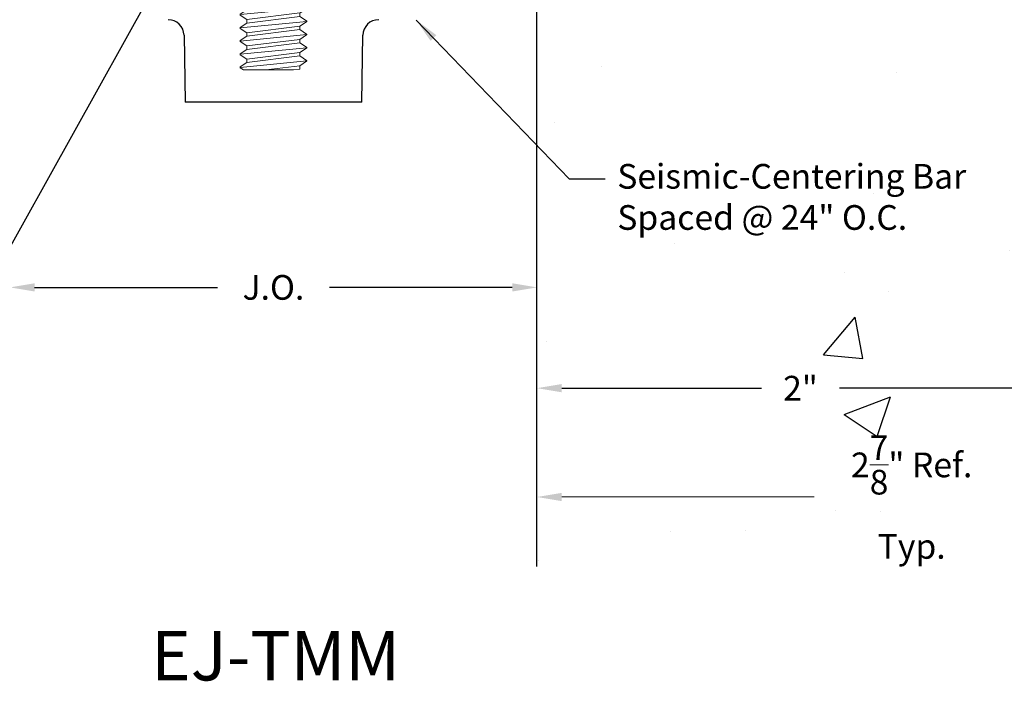
# Model space of a CAD drawing. Units: inches. Extents: x 2.7 to 12.9, y 1.6 to 6.6.
# Drawn here: x 7 to 10.8, y 1.6 to 4.1 of the extents above; entities that cross this region are included whole.
import ezdxf

# ---------------------------------------------------------------- set-up
doc = ezdxf.new("R2010")
doc.units = ezdxf.units.IN
doc.header["$MEASUREMENT"] = 0
doc.layers.get('DEFPOINTS').update_dxf_attribs({"lineweight": 20})
doc.layers.add('A-XFINE', color=8, linetype='Continuous', lineweight=9)
doc.layers.add('DIMS', color=9, linetype='Continuous', lineweight=5)
doc.layers.add('centerbar', color=5, linetype='Continuous')
doc.layers.add('~WALLS', color=30, linetype='Continuous')
doc.styles.add('arail', font='ARIAL.TTF')
doc.dimstyles.new('WBA_VP_fractional', dxfattribs={"dimscale": 0, "dimtxt": 0.09375, "dimasz": 0.09375, "dimexe": 0.09375, "dimexo": 0.0625, "dimgap": 0.09375, "dimtad": 0, "dimtih": 1, "dimtoh": 1, "dimdec": 3, "dimzin": 7, "dimdsep": 46, "dimlunit": 4, "dimtxsty": 'arail', "dimcen": 0, "dimclrd": 1, "dimclre": 1, "dimclrt": 5, "dimadec": 0, "dimazin": 0, "dimtfac": 1, "dimtdec": 3, "dimtofl": 0, "dimtmove": 0, "dimatfit": 3, "dimfxl": 0, "dimfrac": 1, "dimtolj": 1, "dimtzin": 0, "dimarcsym": 0})

# ---------------------------------------------------------------- blocks, each defined once
blk = doc.blocks.new('*D2')
at = {"layer": 'DEFPOINTS', "color": 0}
for p in [(6.979654295821895, 3.428620575662464), (8.979654295821895, 3.428620575662464), (8.979654295821895, 3.07731704218908)]:
    blk.add_point(p, dxfattribs=at)
at = {"layer": 'DIMS', "color": 1, "lineweight": -2}
for p, q in [((7.073404295821895, 3.07731704218908), (7.767341881087925, 3.07731704218908)), ((8.885904295821895, 3.07731704218908), (8.191966710555866, 3.07731704218908))]:
    blk.add_line(p, q, dxfattribs=at)
at = {"layer": 'DIMS', "color": 1}
for points in [[(7.073404295821895, 3.09294204218908), (7.073404295821895, 3.06169204218908), (6.979654295821895, 3.07731704218908)], [(8.885904295821895, 3.09294204218908), (8.885904295821895, 3.06169204218908), (8.979654295821895, 3.07731704218908)]]:
    blk.add_solid(points, dxfattribs=at)
at = {"layer": 'DIMS', "color": 5, "insert": (7.979654295821895, 3.07731704218908), "char_height": 0.09375, "attachment_point": 5, "style": 'arail'}
blk.add_mtext('\\A1;J.O.', dxfattribs=at)
blk = doc.blocks.new('5621')
for p, q in [((-0.2509558564165673, -0.015625), (-0.246829496468072, 0)), ((-0.246829496468072, 0), (-0.03220585641656726, 0)), ((-0.03220585641656726, 0), (-0.03220585641656726, -0.07788007543796027)), ((0.03029414358343274, 0), (0.03029414358343274, -0.07788007543796027)), ((0.03029414358343274, 0), (0.2449177836349392, 0)), ((0.2490441435834345, -0.015625), (0.2449177836349392, 0)), ((-0.101455856416564, -0.15625), (-0.2509558564165673, -0.015625)), ((-0.2509558564165673, -0.015625), (-0.03220585641656548, -0.015625)), ((0.03029414358343452, -0.015625), (0.2490441435834327, -0.015625)), ((0.099544143583433, -0.15625), (0.2490441435834327, -0.015625)), ((-0.03220585641656548, -0.07788007543796027), (0.03029414358343452, -0.07788007543796027)), ((-0.1278180407934641, -0.1902812145123285), (0.1259019040883906, -0.1656002860218777)), ((-0.101455856416564, -0.1719653264841696), (-0.126925882080295, -0.1887711849678482)), ((-0.101455856416564, -0.1719653264841696), (-0.101455856416564, -0.1562499999999964)), ((-0.101455856416564, -0.1719653264841696), (0.02489536851615171, -0.15625)), ((-0.101455856416564, -0.15625), (0.1135644115029653, -0.15625)), ((-0.101455856416564, -0.2089157437123035), (0.099544143583433, -0.1839157437123049)), ((0.1250095372623168, -0.1671129415459873), (0.099544143583433, -0.1839157437123049)), ((0.099544143583433, -0.1839157437123049), (0.09954414358343655, -0.1967921028440855)), ((0.113564411502967, -0.15625), (0.12500672936293, -0.1637723919379752)), ((-0.1278180407934641, -0.2400405014669147), (0.1259068043421898, -0.21535909629808)), ((-0.126925882080295, -0.1921098852286178), (-0.101455856416564, -0.2089157437123035)), ((-0.101455856416564, -0.2217246134387523), (-0.126925882080295, -0.2385304719224344)), ((-0.101455856416564, -0.2217246134387523), (0.09954414358343655, -0.1967246134387537)), ((-0.101455856416564, -0.2089157437123035), (-0.101455856416564, -0.2217246134387523)), ((0.09954414358343655, -0.1967921028440855), (0.1250113562277004, -0.2135347206792559)), ((0.1250169627084414, -0.2168734203315807), (0.099544143583433, -0.2337425200722194)), ((-0.126925882080295, -0.2418691721832076), (-0.101455856416564, -0.2586750306668861)), ((-0.101455856416564, -0.2586750306668861), (0.099544143583433, -0.2336750306668876)), ((-0.101455856416564, -0.2717921028440813), (0.09954414358343655, -0.2467921028440827)), ((-0.101455856416564, -0.2586750306668861), (-0.101455856416564, -0.2717921028440813)), ((0.099544143583433, -0.2337425200722194), (0.09954414358343655, -0.2467921028440827)), ((0.09954414358343655, -0.2467921028440827), (0.1250141692471605, -0.2635979613277684)), ((-0.1278180407934624, -0.2901079908722437), (0.1259063279603296, -0.2654266320440541)), ((-0.101455856416564, -0.2717921028440813), (-0.1269258820802932, -0.2885979613277669)), ((-0.1269258820802932, -0.2919366615885366), (-0.101455856416564, -0.3087425200722222)), ((-0.101455856416564, -0.3087425200722222), (0.099544143583433, -0.2837425200722166)), ((-0.101455856416564, -0.3217921028440855), (0.09954414358343655, -0.296792102844087)), ((0.1250141692471605, -0.266936661588538), (0.099544143583433, -0.2837425200722166)), ((0.099544143583433, -0.2837425200722166), (0.09954414358343655, -0.296792102844087)), ((0.09954414358343655, -0.296792102844087), (0.1250141692471622, -0.3135979613277655)), ((-0.1278180407934624, -0.3401079908722444), (0.1259063279603314, -0.3154266320440584)), ((-0.101455856416564, -0.3217921028440855), (-0.1269258820802932, -0.3385979613277641)), ((-0.101455856416564, -0.3087425200722222), (-0.101455856416564, -0.3217921028440855)), ((-0.101455856416564, -0.3587425200722194), (0.099544143583433, -0.3337425200722208)), ((0.1250141692471622, -0.3169366615885352), (0.099544143583433, -0.3337425200722208)), ((0.099544143583433, -0.3337425200722208), (0.09954414358343655, -0.3467921028440841)), ((-0.1278180407934624, -0.3901079908722451), (0.1259063279603314, -0.3654266320440556)), ((-0.1269258820802932, -0.3419366615885338), (-0.101455856416564, -0.3587425200722194)), ((-0.101455856416564, -0.3717921028440827), (-0.1269258820802932, -0.3885979613277613)), ((-0.101455856416564, -0.3717921028440827), (0.09954414358343655, -0.3467921028440841)), ((-0.101455856416564, -0.3587425200722194), (-0.101455856416564, -0.3717921028440827)), ((0.09954414358343655, -0.3467921028440841), (0.1250141692471622, -0.3635979613277662)), ((0.1250141692471622, -0.3669366615885394), (0.099544143583433, -0.383742520072218)), ((-0.1269258820802932, -0.391936661588538), (-0.101455856416564, -0.4087425200722166)), ((-0.101455856416564, -0.4087425200722166), (0.099544143583433, -0.383742520072218)), ((-0.101455856416564, -0.4217921028440799), (0.09954414358343655, -0.3967921028440813)), ((-0.101455856416564, -0.4087425200722166), (-0.101455856416564, -0.421792102844087)), ((0.099544143583433, -0.383742520072218), (0.09954414358343655, -0.3967921028440813)), ((0.09954414358343655, -0.3967921028440813), (0.1250141692471622, -0.4135979613277669)), ((-0.1278180407920289, -0.4401079908721073), (0.1259063279603314, -0.4154266320440527)), ((-0.101455856416564, -0.421792102844087), (-0.126925882080295, -0.4385979613455859)), ((-0.126925882080295, -0.4419366616063556), (-0.101455856416564, -0.4587425200722208)), ((-0.101455856416564, -0.4587425200722208), (0.099544143583433, -0.4337425200722151)), ((-0.101455856416564, -0.4717921028440841), (0.09954414358343655, -0.4467921028440855)), ((0.1250141692471622, -0.4169366615885366), (0.099544143583433, -0.4337425200722151)), ((0.099544143583433, -0.4337425200722151), (0.09954414358343655, -0.4467921028440855)), ((0.09954414358343655, -0.4467921028440855), (0.1250141692471622, -0.4635979613277641)), ((-0.1278180407920289, -0.4901079908721044), (0.1259063279603314, -0.465426632044057)), ((-0.101455856416564, -0.4717921028440841), (-0.1269258820802968, -0.4885979613455866)), ((-0.101455856416564, -0.4587425200722208), (-0.101455856416564, -0.4717921028440841)), ((-0.101455856416564, -0.508742520072218), (0.099544143583433, -0.4837425200722194)), ((0.1250141692471622, -0.4669366615885409), (0.099544143583433, -0.4837425200722194)), ((0.099544143583433, -0.4837425200722194), (0.09954414358343655, -0.4967921028440827)), ((-0.1278180407934624, -0.5401079908722437), (0.1259063279603314, -0.5154266320440577)), ((-0.1269258820802968, -0.4919366616063598), (-0.101455856416564, -0.508742520072218)), ((-0.101455856416564, -0.5217921028440813), (-0.1269258820802932, -0.5385979613277669)), ((-0.101455856416564, -0.5217921028440813), (0.09954414358343655, -0.4967921028440827)), ((-0.101455856416564, -0.508742520072218), (-0.101455856416564, -0.5217921028440813)), ((0.09954414358343655, -0.4967921028440827), (0.1250141692471622, -0.5135979613277684)), ((0.1250141692471622, -0.516936661588538), (0.099544143583433, -0.5337425200722166)), ((-0.1269258820802932, -0.5419366615885366), (-0.101455856416564, -0.5587425200722222)), ((-0.101455856416564, -0.5587425200722222), (0.099544143583433, -0.5337425200722166)), ((-0.101455856416564, -0.5717921028440855), (0.09954414358343655, -0.546792102844087)), ((-0.101455856416564, -0.5587425200722222), (-0.101455856416564, -0.5717921028440855)), ((0.099544143583433, -0.5337425200722166), (0.09954414358343655, -0.546792102844087)), ((0.09954414358343655, -0.546792102844087), (0.1250141692471622, -0.5635979613277655)), ((-0.1278180407934641, -0.5901079908722444), (0.1259063279603314, -0.5654266320440584)), ((-0.101455856416564, -0.5717921028440855), (-0.126925882080295, -0.5885979613277641)), ((-0.126925882080295, -0.5919366615885373), (-0.101455856416564, -0.6087425200722194)), ((-0.101455856416564, -0.6087425200722194), (0.099544143583433, -0.5837425200722208)), ((-0.1002080275380752, -0.6216369002472568), (0.09954414358343655, -0.5967921028440841)), ((0.1250141692471622, -0.5669366615885352), (0.099544143583433, -0.5837425200722208)), ((0.099544143583433, -0.5837425200722208), (0.09954414358343655, -0.5967921028440841)), ((0.09954461996529496, -0.596792056503439), (0.1250146456290206, -0.6135979149871176)), ((-0.1278180407934641, -0.6401079908722451), (0.1259068043421898, -0.6154265857034105)), ((-0.101455856416564, -0.6217921028440827), (-0.126925882080295, -0.6385979613277648)), ((-0.101455856416564, -0.6087425200722194), (-0.1014558564165657, -0.6197837303673026)), ((-0.101455856416564, -0.6587425200722166), (0.099544143583433, -0.633742520072218)), ((0.1250169627084414, -0.6169409097369112), (0.099544143583433, -0.6338100094775498)), ((0.099544143583433, -0.6338100094775498), (0.09954414358343655, -0.6468595922494131)), ((-0.1278180407934624, -0.6901754802775741), (0.1259063279603296, -0.6654941214493846)), ((-0.126925882080295, -0.641936661588538), (-0.101455856416564, -0.6587425200722166)), ((-0.101455856416564, -0.6718595922494117), (-0.1269258820802932, -0.6886654507330974)), ((-0.101455856416564, -0.6718595922494117), (0.09954414358343655, -0.6468595922494131)), ((-0.101455856416564, -0.6587425200722166), (-0.101455856416564, -0.6718595922494117)), ((0.09954414358343655, -0.6468595922494131), (0.1250141692471605, -0.6636654507330988)), ((0.1250141692471605, -0.6670041509938684), (0.099544143583433, -0.683810009477547)), ((-0.1269258820802932, -0.692004150993867), (-0.101455856416564, -0.7088100094775527)), ((-0.101455856416564, -0.7088100094775527), (0.099544143583433, -0.683810009477547)), ((-0.101455856416564, -0.721859592249416), (0.09954414358343655, -0.6968595922494174)), ((-0.101455856416564, -0.7088100094775527), (-0.101455856416564, -0.721859592249416)), ((0.099544143583433, -0.683810009477547), (0.09954414358343655, -0.6968595922494174)), ((0.09954414358343655, -0.6968595922494174), (0.1250141692471622, -0.713665450733096)), ((-0.1278180407934624, -0.7401754802775748), (0.1259063279603314, -0.7154941214493888)), ((-0.101455856416564, -0.721859592249416), (-0.1269258820802932, -0.7386654507330945)), ((-0.1269258820802932, -0.7420041509938642), (-0.101455856416564, -0.7588100094775498)), ((-0.101455856416564, -0.7588100094775498), (0.099544143583433, -0.7338100094775513)), ((-0.101455856416564, -0.7718595922494131), (0.09954414358343655, -0.7468595922494146)), ((0.1250141692471622, -0.7170041509938656), (0.099544143583433, -0.7338100094775513)), ((0.099544143583433, -0.7338100094775513), (0.09954414358343655, -0.7468595922494146)), ((0.09954414358343655, -0.7468595922494146), (0.1250141692471622, -0.7636654507330967)), ((-0.1278180407934624, -0.7901754802775756), (0.1259063279603314, -0.765494121449386)), ((-0.101455856416564, -0.7718595922494131), (-0.1269258820802932, -0.7886654507330917)), ((-0.101455856416564, -0.7588100094775498), (-0.101455856416564, -0.7718595922494131)), ((-0.101455856416564, -0.808810009477547), (0.099544143583433, -0.7838100094775484)), ((0.1250141692471622, -0.7670041509938699), (0.099544143583433, -0.7838100094775484)), ((0.099544143583433, -0.7838100094775484), (0.09954414358343655, -0.7968595922494117)), ((-0.1278180407920289, -0.8401754802774377), (0.1259063279603314, -0.8154941214493832)), ((-0.1269258820802932, -0.7920041509938684), (-0.101455856416564, -0.808810009477547)), ((-0.101455856416564, -0.8218595922494174), (-0.126925882080295, -0.8386654507509164)), ((-0.101455856416564, -0.8218595922494103), (0.09954414358343655, -0.7968595922494117)), ((-0.101455856416564, -0.808810009477547), (-0.101455856416564, -0.8218595922494174)), ((0.09954414358343655, -0.7968595922494117), (0.1250141692471622, -0.8136654507330974)), ((0.1250141692471622, -0.817004150993867), (0.099544143583433, -0.8338100094775456)), ((-0.126925882080295, -0.842004151011686), (-0.101455856416564, -0.8588100094775513)), ((-0.101455856416564, -0.8588100094775513), (0.099544143583433, -0.8338100094775456)), ((-0.101455856416564, -0.8718595922494146), (0.09954414358343655, -0.846859592249416)), ((-0.101455856416564, -0.8588100094775513), (-0.101455856416564, -0.8718595922494146)), ((0.099544143583433, -0.8338100094775456), (0.09954414358343655, -0.846859592249416)), ((0.09954414358343655, -0.846859592249416), (0.1250141692471622, -0.8636654507330945)), ((-0.1278180407920289, -0.8901754802774349), (0.1259063279603314, -0.8654941214493874)), ((-0.101455856416564, -0.8718595922494146), (-0.1269258820802968, -0.8886654507509171)), ((-0.1269258820802968, -0.8920041510116903), (-0.101455856416564, -0.9088100094775484)), ((-0.101455856416564, -0.9088100094775484), (0.099544143583433, -0.8838100094775498)), ((0.1250141692471622, -0.8670041509938713), (0.099544143583433, -0.8838100094775498)), ((0.099544143583433, -0.8838100094775498), (0.09954414358343655, -0.8968595922494131)), ((-0.1278180407934624, -0.9401754802775741), (0.1259063279603314, -0.9154941214493881)), ((-0.101455856416564, -0.9218595922494117), (-0.1269258820802932, -0.9386654507330974)), ((-0.101455856416564, -0.9218595922494117), (0.09954414358343655, -0.8968595922494131)), ((-0.101455856416564, -0.9088100094775484), (-0.101455856416564, -0.9218595922494117)), ((-0.101455856416564, -0.9588100094775527), (0.099544143583433, -0.933810009477547)), ((0.09954414358343655, -0.8968595922494131), (0.1250141692471622, -0.9136654507330988)), ((0.1250141692471622, -0.9170041509938684), (0.099544143583433, -0.933810009477547)), ((0.099544143583433, -0.933810009477547), (0.09954414358343655, -0.9468595922494174)), ((-0.1278180407934641, -0.9901754802775748), (0.1259063279603314, -0.9654941214493888)), ((-0.1269258820802932, -0.942004150993867), (-0.101455856416564, -0.9588100094775527)), ((-0.101455856416564, -0.971859592249416), (0.09954414358343655, -0.9468595922494174)), ((-0.101455856416564, -0.9588100094775527), (-0.101455856416564, -0.971859592249416)), ((0.09954414358343655, -0.9468595922494174), (0.1250141692471622, -0.963665450733096)), ((0.1250141692471622, -0.9670041509938656), (0.099544143583433, -0.9838100094775513)), ((-0.101455856416564, -0.971859592249416), (-0.126925882080295, -0.9886654507330945)), ((-0.126925882080295, -0.9920041509938677), (-0.101455856416564, -1.00881000947755)), ((-0.101455856416564, -1.00881000947755), (0.099544143583433, -0.9838100094775513)), ((-0.101455856416564, -1.00881000947755), (-0.1014558564165657, -1.019851219772633)), ((-0.1002080275380752, -1.021704389652587), (0.09954414358343655, -0.9968595922494146)), ((0.099544143583433, -0.9838100094775513), (0.09954414358343655, -0.9968595922494146)), ((0.09954461996529496, -0.9968595459087695), (0.1250146456290206, -1.013665404392448)), ((-0.1278180407934641, -1.040175480277576), (0.1259068043421898, -1.015494075108741)), ((-0.101455856416564, -1.021859592249413), (-0.126925882080295, -1.038665450733095)), ((-0.126925882080295, -1.042004150993868), (-0.101455856416564, -1.058810009477547)), ((-0.101455856416564, -1.058810009477547), (0.099544143583433, -1.033810009477548)), ((0.1250169627084414, -1.017008399142242), (0.099544143583433, -1.03387749888288)), ((0.099544143583433, -1.03387749888288), (0.09954414358343655, -1.046927081654744)), ((-0.1278180407934624, -1.090242969682905), (0.1259063279603296, -1.065561610854715)), ((-0.101455856416564, -1.071927081654742), (-0.1269258820802932, -1.088732940138428)), ((-0.101455856416564, -1.071927081654742), (0.09954414358343655, -1.046927081654744)), ((-0.101455856416564, -1.058810009477547), (-0.101455856416564, -1.071927081654742)), ((0.09954414358343655, -1.046927081654744), (0.1250141692471605, -1.063732940138429)), ((0.1250141692471605, -1.067071640399199), (0.099544143583433, -1.083877498882877)), ((-0.1278180407934624, -1.140242969682905), (0.1259063279603314, -1.115561610854719)), ((-0.1269258820802932, -1.092071640399197), (-0.101455856416564, -1.108877498882883)), ((-0.101455856416564, -1.108877498882883), (0.099544143583433, -1.083877498882877)), ((-0.101455856416564, -1.121927081654746), (0.09954414358343655, -1.096927081654748)), ((-0.101455856416564, -1.108877498882883), (-0.101455856416564, -1.121927081654746)), ((0.099544143583433, -1.083877498882877), (0.09954414358343655, -1.096927081654748)), ((0.09954414358343655, -1.096927081654748), (0.1250141692471622, -1.113732940138426)), ((0.1250141692471622, -1.117071640399196), (0.099544143583433, -1.133877498882882)), ((-0.101455856416564, -1.121927081654746), (-0.1269258820802932, -1.138732940138425)), ((-0.1269258820802932, -1.142071640399195), (-0.101455856416564, -1.15887749888288)), ((-0.101455856416564, -1.15887749888288), (0.099544143583433, -1.133877498882882)), ((-0.101455856416564, -1.171927081654744), (0.09954414358343655, -1.146927081654745)), ((0.099544143583433, -1.133877498882882), (0.09954414358343655, -1.146927081654745)), ((0.09954414358343655, -1.146927081654745), (0.1250141692471622, -1.163732940138427)), ((-0.1278180407934624, -1.190242969682906), (0.1259063279603314, -1.165561610854716)), ((-0.101455856416564, -1.171927081654744), (-0.1269258820802932, -1.188732940138422)), ((-0.1269258820802932, -1.192071640399199), (-0.101455856416564, -1.208877498882877)), ((-0.101455856416564, -1.15887749888288), (-0.101455856416564, -1.171927081654744)), ((-0.101455856416564, -1.208877498882877), (0.099544143583433, -1.183877498882879)), ((0.1250141692471622, -1.1670716403992), (0.099544143583433, -1.183877498882879)), ((0.099544143583433, -1.183877498882879), (0.09954414358343655, -1.196927081654742)), ((-0.1278180407920289, -1.240242969682768), (0.1259063279603314, -1.215561610854714)), ((-0.101455856416564, -1.221927081654748), (-0.126925882080295, -1.238732940156247)), ((-0.101455856416564, -1.221927081654741), (0.09954414358343655, -1.196927081654742)), ((-0.101455856416564, -1.208877498882877), (-0.101455856416564, -1.221927081654748)), ((0.09954414358343655, -1.196927081654742), (0.1250141692471622, -1.213732940138428)), ((0.1250141692471622, -1.217071640399197), (0.099544143583433, -1.233877498882876)), ((-0.126925882080295, -1.242071640417016), (-0.1149101006514588, -1.25)), ((-0.1149101006514606, -1.25), (0.07483788008764058, -1.249999999999996)), ((-0.03008076539818738, -1.25), (0.099544143583433, -1.233877498882876)), ((0.07483788008761039, -1.25), (0.09954414358343655, -1.246927081654746)), ((0.099544143583433, -1.233877498882876), (0.09954414358343655, -1.246927081654746))]:
    blk.add_line(p, q)
for centre, start, end in [((0.1239080518370024, -0.1654435914156025), 303.4179810919118, 56.67833883455111), ((-0.1258243966549806, -0.190440535098233), 123.4179810919101, 236.5820189080874), ((0.1239126787017728, -0.2152059201568832), 303.514087808095, 56.67833883455294), ((-0.1258243966549806, -0.2401998220528228), 123.4179810919101, 236.5820189080874), ((-0.1258243966549788, -0.2902673114581518), 123.4179810919101, 236.5820189080874), ((0.1239126838218461, -0.2652673114581532), 303.4179810919118, 56.5820189080823), ((0.1239126838218478, -0.3152673114581503), 303.4179810919118, 56.58201890808488), ((-0.1258243966549788, -0.3402673114581489), 123.4179810919101, 236.5820189080874), ((0.1239126838218478, -0.3652673114581546), 303.4179810919118, 56.58201890808488), ((-0.1258243966549788, -0.3902673114581496), 123.4179810919101, 236.5820189080874), ((-0.1258243966549806, -0.4402673114759708), 123.4179810919075, 236.5820189080874), ((0.1239126838218478, -0.4152673114581518), 303.4179810919118, 56.58201890808488), ((0.1239126838218478, -0.4652673114581525), 303.4179810919118, 56.58201890808488), ((-0.1258243966549824, -0.490267311475975), 123.4179810919075, 236.5820189080874), ((0.1239126838218478, -0.5152673114581532), 303.4179810919118, 56.58201890808488), ((-0.1258243966549788, -0.5402673114581518), 123.4179810919101, 236.5820189080874), ((-0.1258243966549806, -0.5902673114581489), 123.4179810919101, 236.5820189080874), ((0.1239126838218478, -0.5652673114581503), 303.4179810919118, 56.58201890808488), ((-0.09945585641656507, -0.6197837303673026), 179.9999999999921, 270), ((0.1239131602037062, -0.6152672651175024), 303.4179810919118, 56.58201890808488), ((-0.1258243966549806, -0.6402673114581532), 123.4179810919101, 236.5820189080874), ((0.1239126838218461, -0.6653348008634836), 303.4179810919118, 56.5820189080823), ((-0.1258243966549788, -0.6903348008634822), 123.4179810919101, 236.5820189080874), ((-0.1258243966549788, -0.7403348008634794), 123.4179810919101, 236.5820189080874), ((0.1239126838218478, -0.7153348008634808), 303.4179810919118, 56.58201890808488), ((0.1239126838218478, -0.765334800863485), 303.4179810919118, 56.58201890808488), ((-0.1258243966549788, -0.7903348008634801), 123.4179810919101, 236.5820189080874), ((0.1239126838218478, -0.8153348008634822), 303.4179810919118, 56.58201890808488), ((-0.1258243966549806, -0.8403348008813012), 123.4179810919075, 236.5820189080874), ((-0.1258243966549824, -0.8903348008813055), 123.4179810919075, 236.5820189080874), ((0.1239126838218478, -0.8653348008634829), 303.4179810919118, 56.58201890808488), ((0.1239126838218478, -0.9153348008634836), 303.4179810919118, 56.58201890808488), ((-0.1258243966549788, -0.9403348008634822), 123.4179810919101, 236.5820189080874), ((0.1239126838218478, -0.9653348008634808), 303.4179810919118, 56.58201890808488), ((-0.1258243966549806, -0.9903348008634794), 123.4179810919101, 236.5820189080874), ((-0.1258243966549806, -1.040334800863484), 123.4179810919101, 236.5820189080874), ((-0.09945585641656507, -1.019851219772633), 179.9999999999921, 270), ((0.1239131602037062, -1.015334754522833), 303.4179810919118, 56.58201890808488), ((0.1239126838218461, -1.065402290268814), 303.4179810919118, 56.5820189080823), ((-0.1258243966549788, -1.090402290268813), 123.4179810919101, 236.5820189080874), ((0.1239126838218478, -1.115402290268811), 303.4179810919118, 56.58201890808488), ((-0.1258243966549788, -1.14040229026881), 123.4179810919101, 236.5820189080874), ((-0.1258243966549788, -1.190402290268811), 123.4179810919101, 236.5820189080874), ((0.1239126838218478, -1.165402290268815), 303.4179810919118, 56.58201890808488), ((0.1239126838218478, -1.215402290268813), 303.4179810919118, 56.58201890808488), ((-0.1258243966549806, -1.240402290286632), 123.4179810919075, 236.5820189080874)]:
    blk.add_arc(centre, 0.002, start, end)
blk = doc.blocks.new('*D3')
at = {"layer": 'DEFPOINTS', "color": 0}
for p in [(8.979654295821895, 3.366120575662464), (10.97965429582191, 3.120710445028584), (10.97965429582191, 2.694692554084838)]:
    blk.add_point(p, dxfattribs=at)
at = {"layer": 'DIMS', "color": 1, "lineweight": -2}
for p, q in [((10.97965429582191, 3.058210445028584), (10.97965429582191, 2.600942554084838)), ((9.073404295821895, 2.694692554084838), (9.831227454075654, 2.694692554084838)), ((10.88590429582191, 2.694692554084838), (10.12808113756815, 2.694692554084838))]:
    blk.add_line(p, q, dxfattribs=at)
at = {"layer": 'DIMS', "color": 1}
for points in [[(9.073404295821895, 2.710317554084838), (9.073404295821895, 2.679067554084838), (8.979654295821895, 2.694692554084838)], [(10.88590429582191, 2.710317554084838), (10.88590429582191, 2.679067554084838), (10.97965429582191, 2.694692554084838)]]:
    blk.add_solid(points, dxfattribs=at)
at = {"layer": 'DIMS', "color": 5, "insert": (9.979654295821902, 2.694692554084838), "char_height": 0.09375, "attachment_point": 5, "style": 'arail'}
blk.add_mtext('\\A1;2"', dxfattribs=at)

msp = doc.modelspace()

# ---------------------------------------------------------------- hatches: boundary and pattern name
at = {"layer": '~WALLS'}
h = msp.add_hatch(dxfattribs=at)
h.set_pattern_fill('AR-CONC', color=256, scale=0.25, style=0)
h.set_pattern_definition([(50, (0, 0), (1.793150456501884, -0.1568803374564878), [0.1875, -2.0625]), (355, (0, 0), (-0.3468783340325, 1.88048033425003), [0.15, -1.65]), (100.4514, (0.1494292, -0.01307335), (1.446273454285054, 1.723598855152384), [0.159350475, -1.75285528]), (46.18420000000001, (0, 0.5), (2.668102621564111, -0.4137975358225454), [0.28125, -3.09375]), (96.6356, (0.2223418625, 0.4655167325), (2.336656763871758, 2.435294677251104), [0.23902572, -2.6292825]), (351.1842, (0, 0.5), (2.336654862834068, 2.435296502313312), [0.225, -2.475]), (21, (0.25, 0.375), (1.492267630296154, -1.006547226663347), [0.1875, -2.0625]), (326.0000000000001, (0.25, 0.375), (0.6082883298039543, 1.812875112617133), [0.15, -1.65]), (71.4514, (0.3743555825, 0.291120985), (2.100556571453725, 0.806326241774881), [0.159350475, -1.75285528]), (37.50000000000001, (0, 0), (0.03039963829322667, 0.8322346345782787), [0, -1.63, 0, -1.675, 0, -1.65625]), (7.499999999999999, (0, 0), (0.6576738436053715, 0.9860292797059006), [0, -0.955, 0, -1.5925, 0, -0.63125]), (327.5, (-0.5575, 0), (1.334556090431023, -0.0563871793359495), [0, -0.625, 0, -1.95, 0, -2.5875]), (317.5, (-0.8075, 0), (1.457965423355966, 0.2502624558307942), [0, -0.8125, 0, -1.295, 0, -1.8375])])
edge = h.paths.add_edge_path()
edge.add_spline(control_points=[(10.90265429582191, 3.77706651094045), (10.89511914318153, 3.779616230962809), (10.88510354144686, 3.784791137217283), (10.89705634957301, 3.792396499829002), (10.90265429582191, 3.795915432465284)], knot_values=[0.0002784208340017025, 0.0002784208340017025, 0.0002784208340017025, 0.0002784208340017025, 0.01856007242029892, 0.03422779692317813, 0.03422779692317813, 0.03422779692317813, 0.03422779692317813], degree=3, periodic=0)
edge.add_line((10.90265429582191, 3.795915432465285), (10.90265429582191, 3.840401827435692))
edge.add_spline(control_points=[(10.90265429582191, 3.840401827435691), (10.88966836303641, 3.844062167827815), (10.86916368620222, 3.849841814009835), (10.88470539461224, 3.859609421392847), (10.89040429582191, 3.863191050134176)], knot_values=[0, 0, 0, 0, 0.02754124494618464, 0.04348739028306556, 0.04348739028306556, 0.04348739028306556, 0.04348739028306556], degree=3, periodic=0)
edge.add_line((10.8904042958219, 3.863191050134172), (10.90265429582191, 3.866492323663291))
edge.add_line((10.90265429582191, 3.866492323663291), (10.90265429582192, 3.912729329206901))
edge.add_spline(control_points=[(10.90265429582191, 3.912729329206904), (10.89511914318153, 3.915279049229262), (10.88510354144686, 3.920453955483737), (10.89705634957301, 3.928059318095455), (10.90265429582191, 3.931578250731738)], knot_values=[0.0002784208340017025, 0.0002784208340017025, 0.0002784208340017025, 0.0002784208340017025, 0.01856007242029892, 0.03422779692317813, 0.03422779692317813, 0.03422779692317813, 0.03422779692317813], degree=3, periodic=0)
edge.add_line((10.90265429582191, 3.931578250731739), (10.90265429582191, 3.976064645702146))
edge.add_spline(control_points=[(10.90265429582191, 3.976064645702145), (10.88966836303641, 3.979724986094269), (10.86916368620222, 3.985504632276289), (10.88470539461224, 3.9952722396593), (10.89040429582191, 3.99885386840063)], knot_values=[0, 0, 0, 0, 0.02754124494618464, 0.04348739028306556, 0.04348739028306556, 0.04348739028306556, 0.04348739028306556], degree=3, periodic=0)
edge.add_line((10.8904042958219, 3.998853868400626), (10.9026542958219, 4.002155141929743))
edge.add_line((10.9026542958219, 4.002155141929743), (10.90265429582191, 4.04839214747336))
edge.add_spline(control_points=[(10.90265429582191, 4.048392147473358), (10.89511914318153, 4.050941867495716), (10.88510354144686, 4.05611677375019), (10.89705634957301, 4.06372213636191), (10.90265429582191, 4.067241068998191)], knot_values=[0.0002784208340017025, 0.0002784208340017025, 0.0002784208340017025, 0.0002784208340017025, 0.01856007242029892, 0.03422779692317813, 0.03422779692317813, 0.03422779692317813, 0.03422779692317813], degree=3, periodic=0)
edge.add_line((10.90265429582191, 4.067241068998193), (10.90265429582191, 4.111727463968598))
edge.add_spline(control_points=[(10.90265429582191, 4.111727463968599), (10.88966836303641, 4.115387804360722), (10.86916368620222, 4.121167450542742), (10.88470539461224, 4.130935057925754), (10.89040429582191, 4.134516686667084)], knot_values=[0, 0, 0, 0, 0.02754124494618464, 0.04348739028306556, 0.04348739028306556, 0.04348739028306556, 0.04348739028306556], degree=3, periodic=0)
edge.add_line((10.8904042958219, 4.134516686667081), (10.90265429582191, 4.137817960196199))
edge.add_line((10.90265429582191, 4.137817960196199), (10.90265429582191, 4.184054965739811))
edge.add_spline(control_points=[(10.90265429582191, 4.184054965739811), (10.89511914318153, 4.18660468576217), (10.88510354144686, 4.191779592016644), (10.89705634957301, 4.199384954628363), (10.90265429582191, 4.202903887264646)], knot_values=[0.0002784208340017025, 0.0002784208340017025, 0.0002784208340017025, 0.0002784208340017025, 0.01856007242029892, 0.03422779692317813, 0.03422779692317813, 0.03422779692317813, 0.03422779692317813], degree=3, periodic=0)
edge.add_line((10.90265429582191, 4.202903887264648), (10.90265429582191, 4.247390282235052))
edge.add_spline(control_points=[(10.90265429582191, 4.247390282235052), (10.88966836303641, 4.251050622627176), (10.86916368620222, 4.256830268809196), (10.88470539461224, 4.266597876192208), (10.89040429582191, 4.270179504933537)], knot_values=[0, 0, 0, 0, 0.02754124494618464, 0.04348739028306556, 0.04348739028306556, 0.04348739028306556, 0.04348739028306556], degree=3, periodic=0)
edge.add_line((10.8904042958219, 4.270179504933534), (10.90265429582192, 4.273480778462655))
edge.add_line((10.90265429582192, 4.273480778462655), (10.90265429582191, 4.319717784006264))
edge.add_spline(control_points=[(10.90265429582191, 4.319717784006265), (10.89511914318153, 4.322267504028623), (10.88510354144686, 4.327442410283097), (10.89705634957301, 4.335047772894816), (10.90265429582191, 4.338566705531099)], knot_values=[0.0002784208340017164, 0.0002784208340017164, 0.0002784208340017164, 0.0002784208340017164, 0.01856007242029893, 0.03422779692317813, 0.03422779692317813, 0.03422779692317813, 0.03422779692317813], degree=3, periodic=0)
edge.add_line((10.90265429582191, 4.338566705531102), (10.90265429582192, 4.839710445028569))
edge.add_line((10.90265429582192, 4.839710445028569), (10.76360469380965, 4.839710445028569))
edge.add_line((10.76360469380965, 4.839710445028569), (8.979654295821895, 4.839710445028579))
edge.add_line((8.979654295821895, 4.839710445028579), (8.979654295821895, 4.474299595164105))
edge.add_line((8.979654295821895, 4.474299595164105), (8.979654295821897, 2.017530706296348))
edge.add_line((8.979654295821897, 2.017530706296348), (9.938919162314926, 2.062152830452135))
edge.add_line((9.938919162314926, 2.062152830452135), (10.89149173748291, 1.858712065435099))
edge.add_line((10.89149173748291, 1.858712065435099), (11.66494808892164, 2.176079678153688))
edge.add_line((11.66494808892164, 2.176079678153688), (12.42212117767908, 2.298144137163909))
edge.add_line((12.42212117767908, 2.298144137163909), (12.47911267133806, 2.729438573469034))
edge.add_line((12.47911267133806, 2.729438573469034), (12.73964535702267, 3.396724316485935))
edge.add_line((12.73964535702267, 3.396724316485935), (12.64194559524879, 3.990771388919698))
edge.add_line((12.64194559524879, 3.990771388919698), (12.80847166714848, 4.839710445028579))
edge.add_line((12.80847166714848, 4.839710445028579), (11.05665429582191, 4.839710445028579))
edge.add_line((11.05665429582191, 4.839710445028579), (11.05665429582191, 4.406811115827455))
edge.add_spline(control_points=[(11.05665429582191, 4.406811115827459), (11.06441390576578, 4.403630426050739), (11.07432444326701, 4.397655740840242), (11.06214279731512, 4.390305887266943), (11.05665429582192, 4.387036361600376)], knot_values=[0.0002782236278437086, 0.0002782236278437086, 0.0002782236278437086, 0.0002782236278437086, 0.0194865063377111, 0.03483700096064934, 0.03483700096064934, 0.03483700096064934, 0.03483700096064934], degree=3, periodic=0)
edge.add_line((11.05665429582191, 4.387036361600375), (11.05665429582191, 4.342864987575211))
edge.add_spline(control_points=[(11.05665429582191, 4.342864987575211), (11.06988654744361, 4.338221692622412), (11.09033390372351, 4.331046564085952), (11.0744937068342, 4.321612650437196), (11.06890429582191, 4.318283776357802)], knot_values=[0, 0, 0, 0, 0.02866252704784351, 0.04429124529862546, 0.04429124529862546, 0.04429124529862546, 0.04429124529862546], degree=3, periodic=0)
edge.add_line((11.06890429582191, 4.318283776357805), (11.05665429582191, 4.314982502828687))
edge.add_line((11.05665429582191, 4.314982502828687), (11.05665429582191, 4.271148297561002))
edge.add_spline(control_points=[(11.05665429582191, 4.271148297561005), (11.06441390576578, 4.267967607784286), (11.07432444326701, 4.261992922573788), (11.06214279731512, 4.254643069000489), (11.05665429582192, 4.251373543333924)], knot_values=[0.0002782236278437086, 0.0002782236278437086, 0.0002782236278437086, 0.0002782236278437086, 0.0194865063377111, 0.03483700096064934, 0.03483700096064934, 0.03483700096064934, 0.03483700096064934], degree=3, periodic=0)
edge.add_line((11.05665429582191, 4.251373543333921), (11.05665429582191, 4.207202169308756))
edge.add_spline(control_points=[(11.05665429582191, 4.207202169308758), (11.06988654744361, 4.202558874355958), (11.09033390372351, 4.195383745819498), (11.0744937068342, 4.185949832170742), (11.06890429582191, 4.182620958091348)], knot_values=[0, 0, 0, 0, 0.02866252704784351, 0.04429124529862546, 0.04429124529862546, 0.04429124529862546, 0.04429124529862546], degree=3, periodic=0)
edge.add_line((11.06890429582191, 4.182620958091351), (11.05665429582191, 4.179319684562234))
edge.add_line((11.05665429582191, 4.179319684562234), (11.05665429582191, 4.135485479294548))
edge.add_spline(control_points=[(11.05665429582191, 4.135485479294552), (11.06441390576578, 4.132304789517832), (11.07432444326701, 4.126330104307335), (11.06214279731512, 4.118980250734037), (11.05665429582192, 4.115710725067472)], knot_values=[0.0002782236278437086, 0.0002782236278437086, 0.0002782236278437086, 0.0002782236278437086, 0.0194865063377111, 0.03483700096064934, 0.03483700096064934, 0.03483700096064934, 0.03483700096064934], degree=3, periodic=0)
edge.add_line((11.05665429582191, 4.11571072506747), (11.05665429582192, 4.071539351042304))
edge.add_spline(control_points=[(11.05665429582191, 4.071539351042304), (11.06988654744361, 4.066896056089504), (11.09033390372351, 4.059720927553045), (11.0744937068342, 4.050287013904288), (11.06890429582191, 4.046958139824895)], knot_values=[0, 0, 0, 0, 0.02866252704784351, 0.04429124529862546, 0.04429124529862546, 0.04429124529862546, 0.04429124529862546], degree=3, periodic=0)
edge.add_line((11.06890429582191, 4.046958139824897), (11.05665429582191, 4.04365686629578))
edge.add_line((11.05665429582191, 4.04365686629578), (11.05665429582191, 3.999822661028095))
edge.add_spline(control_points=[(11.05665429582191, 3.999822661028098), (11.06441390576578, 3.996641971251378), (11.07432444326701, 3.990667286040881), (11.06214279731512, 3.983317432467583), (11.05665429582192, 3.980047906801017)], knot_values=[0.0002782236278437086, 0.0002782236278437086, 0.0002782236278437086, 0.0002782236278437086, 0.0194865063377111, 0.03483700096064934, 0.03483700096064934, 0.03483700096064934, 0.03483700096064934], degree=3, periodic=0)
edge.add_line((11.05665429582191, 3.980047906801016), (11.05665429582191, 3.93587653277585))
edge.add_spline(control_points=[(11.05665429582191, 3.93587653277585), (11.06988654744361, 3.931233237823051), (11.09033390372351, 3.924058109286591), (11.0744937068342, 3.914624195637835), (11.06890429582191, 3.911295321558441)], knot_values=[0, 0, 0, 0, 0.02866252704784351, 0.04429124529862546, 0.04429124529862546, 0.04429124529862546, 0.04429124529862546], degree=3, periodic=0)
edge.add_line((11.06890429582191, 3.911295321558444), (11.05665429582191, 3.907994048029326))
edge.add_line((11.05665429582191, 3.907994048029326), (11.05665429582191, 3.864159842761639))
edge.add_spline(control_points=[(11.05665429582191, 3.864159842761644), (11.06441390576578, 3.860979152984925), (11.07432444326701, 3.855004467774428), (11.06214279731512, 3.847654614201129), (11.05665429582192, 3.844385088534563)], knot_values=[0.0002782236278437086, 0.0002782236278437086, 0.0002782236278437086, 0.0002782236278437086, 0.0194865063377111, 0.03483700096064934, 0.03483700096064934, 0.03483700096064934, 0.03483700096064934], degree=3, periodic=0)
edge.add_line((11.05665429582191, 3.844385088534561), (11.05665429582192, 3.800213714509395))
edge.add_spline(control_points=[(11.05665429582191, 3.800213714509397), (11.06988654744361, 3.795570419556597), (11.09033390372351, 3.788395291020137), (11.0744937068342, 3.778961377371381), (11.06890429582191, 3.775632503291988)], knot_values=[0, 0, 0, 0, 0.02866252704784351, 0.04429124529862546, 0.04429124529862546, 0.04429124529862546, 0.04429124529862546], degree=3, periodic=0)
edge.add_line((11.06890429582191, 3.77563250329199), (11.05665429582191, 3.772331229762871))
edge.add_line((11.05665429582191, 3.772331229762871), (11.05665429582191, 3.728497024495186))
edge.add_spline(control_points=[(11.05665429582191, 3.728497024495191), (11.06441390576578, 3.725316334718471), (11.07432444326701, 3.719341649507974), (11.06214279731512, 3.711991795934675), (11.05665429582192, 3.708722270268109)], knot_values=[0.0002782236278437086, 0.0002782236278437086, 0.0002782236278437086, 0.0002782236278437086, 0.0194865063377111, 0.03483700096064934, 0.03483700096064934, 0.03483700096064934, 0.03483700096064934], degree=3, periodic=0)
edge.add_line((11.05665429582191, 3.708722270268107), (11.05665429582192, 3.664550896242942))
edge.add_spline(control_points=[(11.05665429582191, 3.664550896242943), (11.06988654744361, 3.659907601290143), (11.09033390372351, 3.652732472753684), (11.0744937068342, 3.643298559104927), (11.06890429582191, 3.639969685025534)], knot_values=[0, 0, 0, 0, 0.02866252704784351, 0.04429124529862546, 0.04429124529862546, 0.04429124529862546, 0.04429124529862546], degree=3, periodic=0)
edge.add_line((11.06890429582191, 3.639969685025537), (11.05665429582191, 3.636668411496419))
edge.add_line((11.05665429582191, 3.636668411496419), (11.05665429582191, 3.592834206228734))
edge.add_spline(control_points=[(11.05665429582191, 3.592834206228737), (11.06441390576578, 3.589653516452017), (11.07432444326701, 3.58367883124152), (11.06214279731512, 3.576328977668222), (11.05665429582192, 3.573059452001656)], knot_values=[0.0002782236278437086, 0.0002782236278437086, 0.0002782236278437086, 0.0002782236278437086, 0.0194865063377111, 0.03483700096064934, 0.03483700096064934, 0.03483700096064934, 0.03483700096064934], degree=3, periodic=0)
edge.add_line((11.05665429582191, 3.573059452001654), (11.05665429582192, 3.52888807797649))
edge.add_spline(control_points=[(11.05665429582191, 3.52888807797649), (11.06988654744361, 3.52424478302369), (11.09033390372351, 3.51706965448723), (11.0744937068342, 3.507635740838474), (11.06890429582191, 3.50430686675908)], knot_values=[0, 0, 0, 0, 0.02866252704784351, 0.04429124529862546, 0.04429124529862546, 0.04429124529862546, 0.04429124529862546], degree=3, periodic=0)
edge.add_line((11.06890429582191, 3.504306866759083), (11.05665429582191, 3.501005593229964))
edge.add_line((11.05665429582191, 3.501005593229964), (11.05665429582191, 3.457171387962279))
edge.add_spline(control_points=[(11.05665429582191, 3.457171387962283), (11.06441390576578, 3.453990698185564), (11.07432444326701, 3.448016012975066), (11.06214279731512, 3.440666159401768), (11.05665429582192, 3.437396633735202)], knot_values=[0.0002782236278437086, 0.0002782236278437086, 0.0002782236278437086, 0.0002782236278437086, 0.0194865063377111, 0.03483700096064934, 0.03483700096064934, 0.03483700096064934, 0.03483700096064934], degree=3, periodic=0)
edge.add_line((11.05665429582191, 3.437396633735201), (11.05665429582191, 3.393225259710037))
edge.add_spline(control_points=[(11.05665429582191, 3.393225259710036), (11.06988654744361, 3.388581964757236), (11.09033390372351, 3.381406836220776), (11.0744937068342, 3.37197292257202), (11.06890429582191, 3.368644048492627)], knot_values=[0, 0, 0, 0, 0.02866252704784351, 0.04429124529862546, 0.04429124529862546, 0.04429124529862546, 0.04429124529862546], degree=3, periodic=0)
edge.add_line((11.06890429582191, 3.36864404849263), (11.05665429582191, 3.365342774963512))
edge.add_line((11.05665429582191, 3.365342774963512), (11.05665429582191, 3.283710445028583))
edge.add_line((11.05665429582191, 3.283710445028583), (10.97965429582191, 3.120710445028586))
edge.add_line((10.97965429582191, 3.120710445028586), (10.90265429582191, 3.283710445028583))
edge.add_line((10.90265429582191, 3.283710445028583), (10.90265429582191, 3.297750554369876))
edge.add_spline(control_points=[(10.90265429582191, 3.297750554369877), (10.88966836303641, 3.301410894762), (10.86916368620222, 3.307190540944013), (10.88470539461224, 3.316958148327032), (10.89040429582191, 3.320539777068362)], knot_values=[0, 0, 0, 0, 0.02754124494618464, 0.04348739028306556, 0.04348739028306556, 0.04348739028306556, 0.04348739028306556], degree=3, periodic=0)
edge.add_line((10.89040429582191, 3.320539777068359), (10.90265429582191, 3.323841050597478))
edge.add_line((10.90265429582191, 3.323841050597478), (10.90265429582191, 3.370078056141089))
edge.add_spline(control_points=[(10.90265429582191, 3.370078056141089), (10.89511914318153, 3.372627776163448), (10.88510354144686, 3.377802682417922), (10.89705634957301, 3.385408045029641), (10.90265429582191, 3.388926977665924)], knot_values=[0.0002784208340017025, 0.0002784208340017025, 0.0002784208340017025, 0.0002784208340017025, 0.01856007242029892, 0.03422779692317813, 0.03422779692317813, 0.03422779692317813, 0.03422779692317813], degree=3, periodic=0)
edge.add_line((10.90265429582191, 3.388926977665925), (10.90265429582191, 3.43341337263633))
edge.add_spline(control_points=[(10.90265429582191, 3.433413372636331), (10.88966836303641, 3.437073713028454), (10.86916368620222, 3.442853359210474), (10.88470539461224, 3.452620966593486), (10.89040429582191, 3.456202595334815)], knot_values=[0, 0, 0, 0, 0.02754124494618464, 0.04348739028306556, 0.04348739028306556, 0.04348739028306556, 0.04348739028306556], degree=3, periodic=0)
edge.add_line((10.89040429582191, 3.456202595334812), (10.9026542958219, 3.459503868863928))
edge.add_line((10.9026542958219, 3.459503868863928), (10.90265429582191, 3.505740874407544))
edge.add_spline(control_points=[(10.90265429582191, 3.505740874407543), (10.89511914318153, 3.508290594429901), (10.88510354144686, 3.513465500684376), (10.89705634957301, 3.521070863296095), (10.90265429582191, 3.524589795932377)], knot_values=[0.0002784208340017025, 0.0002784208340017025, 0.0002784208340017025, 0.0002784208340017025, 0.01856007242029892, 0.03422779692317813, 0.03422779692317813, 0.03422779692317813, 0.03422779692317813], degree=3, periodic=0)
edge.add_line((10.90265429582191, 3.524589795932379), (10.90265429582191, 3.569076190902784))
edge.add_spline(control_points=[(10.90265429582191, 3.569076190902784), (10.88966836303641, 3.572736531294908), (10.86916368620222, 3.578516177476921), (10.88470539461224, 3.588283784859939), (10.89040429582191, 3.591865413601269)], knot_values=[0, 0, 0, 0, 0.02754124494618464, 0.04348739028306556, 0.04348739028306556, 0.04348739028306556, 0.04348739028306556], degree=3, periodic=0)
edge.add_line((10.8904042958219, 3.591865413601266), (10.90265429582191, 3.595166687130384))
edge.add_line((10.90265429582191, 3.595166687130384), (10.90265429582191, 3.641403692673997))
edge.add_spline(control_points=[(10.90265429582191, 3.641403692673997), (10.89511914318153, 3.643953412696355), (10.88510354144686, 3.649128318950829), (10.89705634957301, 3.656733681562548), (10.90265429582191, 3.660252614198831)], knot_values=[0.0002784208340017025, 0.0002784208340017025, 0.0002784208340017025, 0.0002784208340017025, 0.01856007242029892, 0.03422779692317813, 0.03422779692317813, 0.03422779692317813, 0.03422779692317813], degree=3, periodic=0)
edge.add_line((10.90265429582191, 3.660252614198831), (10.90265429582191, 3.704739009169238))
edge.add_spline(control_points=[(10.90265429582191, 3.704739009169238), (10.88966836303641, 3.708399349561361), (10.86916368620222, 3.714178995743382), (10.88470539461224, 3.723946603126393), (10.89040429582191, 3.727528231867723)], knot_values=[0, 0, 0, 0, 0.02754124494618464, 0.04348739028306556, 0.04348739028306556, 0.04348739028306556, 0.04348739028306556], degree=3, periodic=0)
edge.add_line((10.8904042958219, 3.72752823186772), (10.90265429582192, 3.73082950539684))
edge.add_line((10.90265429582192, 3.73082950539684), (10.90265429582191, 3.777066510940447))
h.paths.add_polyline_path([(9.901539954075654, 2.715076986297041), (10.05776863756815, 2.715076986297041), (10.05776863756815, 2.574068289161979), (9.901539954075654, 2.574068289161979)], flags=24)

# ---------------------------------------------------------------- linework, layer by layer
at = {"layer": 'centerbar'}
for p, q in [((7.64020615834913, 4.034507599680364), (7.644631826021893, 3.780960467003357)), ((8.314676765621897, 3.780960467003357), (8.319102433131704, 4.03450759964198)), ((8.314676765621897, 3.780960467003357), (7.644631826021893, 3.780960467003357))]:
    msp.add_line(p, q, dxfattribs=at)
for centre, start, end in [((7.580215296581983, 4.033460458603354), 0.9999968394373032, 90), ((8.37909329489952, 4.033460458603354), 89.99999999999919, 179.0000031972209)]:
    msp.add_arc(centre, 0.06, start, end, dxfattribs=at)
at = {"layer": 'DIMS', "color": 1}
msp.add_line((9.073404295821895, 2.281642198473932), (10.03151944924413, 2.281642198473932), dxfattribs=at)
msp.add_solid([(9.073404295821895, 2.297267198473932), (9.073404295821895, 2.266017198473932), (8.979654295821895, 2.281642198473932)], dxfattribs=at)
at = {"layer": '~WALLS'}
msp.add_line((8.979654295821895, 2.017530706296348), (8.979654295821895, 4.839710445028579), dxfattribs=at)

# ---------------------------------------------------------------- block references
at = {"layer": 'A-XFINE'}
msp.add_blockref('5621', (7.980610152238462, 5.152710445028568), dxfattribs=at)

# ---------------------------------------------------------------- texts
at = {"layer": 'DIMS', "color": 7, "style": 'arail'}
msp.add_text('EJ-TMM', height=0.1875, dxfattribs=at).set_placement((7.515237803439708, 1.585332612046325))
at = {"layer": 'DIMS', "color": 7, "insert": (9.2844305587452, 3.54580034233641), "char_height": 0.09375, "attachment_point": 1, "style": 'arail'}
msp.add_mtext('Seismic-Centering Bar\\PSpaced @ 24" O.C.', dxfattribs=at)
at = {"layer": 'DIMS', "color": 5, "insert": (10.40155270299583, 2.281642198473932), "char_height": 0.09375, "attachment_point": 5, "style": 'arail'}
msp.add_mtext('\\A1;2\\S7/8;" Ref.\\PTyp.', dxfattribs=at)

# ---------------------------------------------------------------- dimensions: what is measured, and where the dimension line sits
at = {"layer": 'DIMS'}
dim = msp.add_linear_dim(base=(8.979654295821895, 3.07731704218908), p1=(6.979654295821895, 3.428620575662464), p2=(8.979654295821895, 3.428620575662464), text='J.O.', dimstyle='WBA_VP_fractional', override={"dimscale": 1, "dimse1": 1, "dimse2": 1}, dxfattribs=at)
dim.commit()
dim.dimension.update_dxf_attribs({"geometry": '*D2', "text_midpoint": (7.979654295821895, 3.07731704218908)})
dim = msp.add_linear_dim(base=(10.97965429582191, 2.694692554084838), p1=(8.979654295821895, 3.366120575662464), p2=(10.97965429582191, 3.120710445028584), dimstyle='WBA_VP_fractional', override={"dimscale": 1, "dimse1": 1}, dxfattribs=at)
dim.commit()
dim.dimension.update_dxf_attribs({"geometry": '*D3', "text_midpoint": (9.979654295821902, 2.694692554084838), "dimtype": 160})

# ---------------------------------------------------------------- leaders
for points in [[(7.838630312882419, 4.773643876836156), (6.825431734857478, 2.954616416976231), (6.677436421182641, 2.954616416976231)], [(8.521685562873621, 4.091508583917204), (9.102282496835915, 3.488955731574151), (9.238893561099268, 3.488955731574151)]]:
    msp.add_leader(points, dimstyle='WBA_VP_fractional', override={"dimscale": 1}, dxfattribs=at)

doc.saveas('drawing.dxf')
